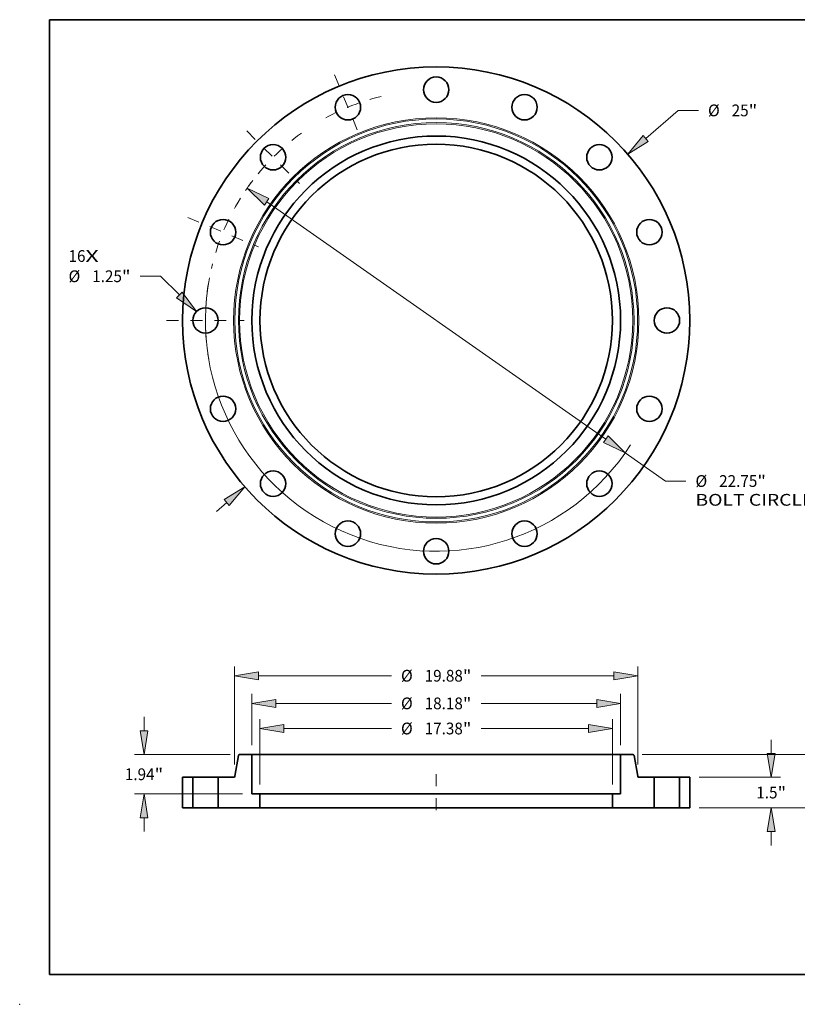
# Model space of a CAD drawing. Extents: x 0 to 10.8, y 0 to 8.3.
# Drawn here: x 0 to 6.5, y 0 to 8.3 of the extents above; entities that cross this region are included whole.
import ezdxf
from ezdxf.enums import TextEntityAlignment as Align

# ---------------------------------------------------------------- set-up
doc = ezdxf.new("R2010")
doc.units = 0
doc.header["$MEASUREMENT"] = 0
doc.linetypes.add('DASHDOT', pattern=[18.5, 12, -3, 0.5, -3])
doc.layers.get('0').update_dxf_attribs({"lineweight": 13})
doc.layers.add('1', color=7, linetype='Continuous', lineweight=13)
doc.styles.get("Standard").update_dxf_attribs({"font": 'isocp.shx'})

# ---------------------------------------------------------------- blocks, each defined once
blk = doc.blocks.new('BLOCK7')
at = {"color": 7, "lineweight": 13, "ltscale": 0.03937}
for s, p, p2 in [('16', (-18.126, 2.887), (-17.289, 2.887)), ('X', (-17.289, 2.887), (-16.646, 2.887))]:
    blk.add_text(s, height=0.579, dxfattribs=at).set_placement(p, p2, align=Align.FIT)
blk = doc.blocks.new('BLOCK8')
at = {"color": 7, "lineweight": 13, "ltscale": 0.03937}
for p, q in [((10.328, 8.965), (11.927, 10.354)), ((11.927, 10.354), (12.927, 10.354))]:
    blk.add_line(p, q, dxfattribs=at)
at = {"color": 7, "lineweight": 13, "ltscale": 0.016906}
blk.add_line((-10.839, -9.409), (-10.328, -8.965), dxfattribs=at)
at = {"color": 7, "lineweight": 13, "ltscale": 0.03937}
for points in [[(10.199, 9.113), (9.44, 8.194), (10.457, 8.817)], [(-10.199, -9.113), (-9.44, -8.194), (-10.457, -8.817)]]:
    blk.add_lwpolyline(points, close=True, dxfattribs=at)
for points in [[(10.199, 9.113), (9.44, 8.194), (10.199, 9.113), (10.457, 8.817)], [(-10.199, -9.113), (-9.44, -8.194), (-10.199, -9.113), (-10.457, -8.817)]]:
    blk.add_solid(points, dxfattribs=at)
for s, p, p2 in [('%%c', (13.398, 10.064), (13.977, 10.064)), ('25', (14.565, 10.064), (15.402, 10.064)), ('"', (15.402, 10.064), (15.826, 10.064))]:
    blk.add_text(s, height=0.579, dxfattribs=at).set_placement(p, p2, align=Align.FIT)
blk = doc.blocks.new('BLOCK9')
at = {"color": 7, "lineweight": 13, "ltscale": 0.03937}
for p, q in [((-13.599, 2.18), (-14.599, 2.18)), ((-12.662, 1.261), (-13.599, 2.18))]:
    blk.add_line(p, q, dxfattribs=at)
blk.add_lwpolyline([(-12.799, 1.121), (-11.821, 0.437), (-12.524, 1.401)], close=True, dxfattribs=at)
blk.add_solid([(-12.799, 1.121), (-11.821, 0.437), (-12.799, 1.121), (-12.524, 1.401)], dxfattribs=at)
for s, p, p2 in [('%%c', (-18.126, 1.89), (-17.547, 1.89)), ('1.25', (-16.958, 1.89), (-15.494, 1.89)), ('"', (-15.494, 1.89), (-15.07, 1.89))]:
    blk.add_text(s, height=0.579, dxfattribs=at).set_placement(p, p2, align=Align.FIT)
blk = doc.blocks.new('BLOCK10')
at = {"color": 7, "lineweight": 13, "ltscale": 0.03937}
for p, q in [((-8.356, 5.847), (8.356, -5.847)), ((9.32, -6.521), (11.31, -7.913)), ((11.31, -7.913), (12.31, -7.913))]:
    blk.add_line(p, q, dxfattribs=at)
for points in [[(-8.244, 6.007), (-9.32, 6.521), (-8.469, 5.686)], [(8.244, -6.007), (9.32, -6.521), (8.469, -5.686)]]:
    blk.add_lwpolyline(points, close=True, dxfattribs=at)
for start, end in [(142.6876, 145.6793), (169.3207, 327.3537)]:
    blk.add_arc((0, 0), 11.375, start, end, dxfattribs=at)
for points in [[(-8.244, 6.007), (-9.32, 6.521), (-8.244, 6.007), (-8.469, 5.686)], [(8.244, -6.007), (9.32, -6.521), (8.244, -6.007), (8.469, -5.686)]]:
    blk.add_solid(points, dxfattribs=at)
for s, height, p, p2 in [('%%c', 0.579, (12.781, -8.203), (13.36, -8.203)), ('22.75', 0.579, (13.948, -8.203), (15.831, -8.203)), ('"', 0.579, (15.831, -8.203), (16.255, -8.203)), ('BOLT CIRCLE', 0.57897, (12.781, -9.129), (18.594, -9.129))]:
    blk.add_text(s, height=height, dxfattribs=at).set_placement(p, p2, align=Align.FIT)
blk = doc.blocks.new('BLOCK11')
at = {"color": 7, "linetype": 'DASHDOT', "lineweight": 13, "ltscale": 0.03937}
blk.add_line((-13.29, 0), (-9.46, 0), dxfattribs=at)
blk.add_arc((0, 0), 11.375, 170.3558, 189.6442, dxfattribs=at)
blk = doc.blocks.new('BLOCK12')
at = {"color": 7, "linetype": 'DASHDOT', "lineweight": 13, "ltscale": 0.03937}
blk.add_line((-12.249, 5.074), (-8.769, 3.632), dxfattribs=at)
blk.add_arc((0, 0), 11.375, 148.0123, 166.9877, dxfattribs=at)
blk = doc.blocks.new('BLOCK13')
at = {"color": 7, "linetype": 'DASHDOT', "lineweight": 13, "ltscale": 0.03937}
blk.add_line((-9.342, 9.342), (-6.744, 6.744), dxfattribs=at)
blk.add_arc((0, 0), 11.375, 125.7472, 144.2528, dxfattribs=at)
blk = doc.blocks.new('BLOCK14')
at = {"color": 7, "linetype": 'DASHDOT', "lineweight": 13, "ltscale": 0.03937}
blk.add_line((-5.014, 12.106), (-3.692, 8.912), dxfattribs=at)
blk.add_arc((0, 0), 11.375, 103.7951, 121.2049, dxfattribs=at)
blk = doc.blocks.new('BLOCK15')
at = {"color": 7, "lineweight": 13, "ltscale": 0.03937}
for p, q in [((-8.688, 1.143), (-8.688, 4.368)), ((8.688, 1.143), (8.688, 4.368)), ((-7.512, 3.905), (-2.208, 3.905)), ((2.208, 3.905), (7.512, 3.905))]:
    blk.add_line(p, q, dxfattribs=at)
for points in [[(-7.512, 4.101), (-8.688, 3.905), (-7.512, 3.709)], [(7.512, 3.709), (8.688, 3.905), (7.512, 4.101)]]:
    blk.add_lwpolyline(points, close=True, dxfattribs=at)
for points in [[(-7.512, 4.101), (-8.688, 3.905), (-7.512, 4.101), (-7.512, 3.709)], [(7.512, 3.709), (8.688, 3.905), (7.512, 3.709), (7.512, 4.101)]]:
    blk.add_solid(points, dxfattribs=at)
for s, p, p2 in [('%%c', (-1.737, 3.616), (-1.158, 3.616)), ('17.38', (-0.57, 3.616), (1.313, 3.616)), ('"', (1.313, 3.616), (1.737, 3.616))]:
    blk.add_text(s, height=0.579, dxfattribs=at).set_placement(p, p2, align=Align.FIT)
blk = doc.blocks.new('BLOCK16')
at = {"color": 7, "lineweight": 13, "ltscale": 0.03937}
for p, q in [((-9.09, 3.083), (-9.09, 5.607)), ((9.09, 3.083), (9.09, 5.607)), ((-7.914, 5.144), (-2.208, 5.144)), ((2.208, 5.144), (7.914, 5.144))]:
    blk.add_line(p, q, dxfattribs=at)
for points in [[(-7.914, 5.34), (-9.09, 5.144), (-7.914, 4.948)], [(7.914, 4.948), (9.09, 5.144), (7.914, 5.34)]]:
    blk.add_lwpolyline(points, close=True, dxfattribs=at)
for points in [[(-7.914, 5.34), (-9.09, 5.144), (-7.914, 5.34), (-7.914, 4.948)], [(7.914, 4.948), (9.09, 5.144), (7.914, 4.948), (7.914, 5.34)]]:
    blk.add_solid(points, dxfattribs=at)
for s, p, p2 in [('%%c', (-1.737, 4.854), (-1.158, 4.854)), ('18.18', (-0.57, 4.854), (1.313, 4.854)), ('"', (1.313, 4.854), (1.737, 4.854))]:
    blk.add_text(s, height=0.579, dxfattribs=at).set_placement(p, p2, align=Align.FIT)
blk = doc.blocks.new('BLOCK17')
at = {"color": 7, "lineweight": 13, "ltscale": 0.016906}
for p, q in [((-14.405, 3.796), (-14.405, 4.473)), ((-14.405, -1.173), (-14.405, -0.496))]:
    blk.add_line(p, q, dxfattribs=at)
at = {"color": 7, "lineweight": 13, "ltscale": 0.03937}
for p, q in [((-10.155, 2.62), (-14.868, 2.62)), ((-9.553, 0.68), (-14.868, 0.68))]:
    blk.add_line(p, q, dxfattribs=at)
for points in [[(-14.601, 3.796), (-14.405, 2.62), (-14.209, 3.796)], [(-14.209, -0.496), (-14.405, 0.68), (-14.601, -0.496)]]:
    blk.add_lwpolyline(points, close=True, dxfattribs=at)
for points in [[(-14.601, 3.796), (-14.405, 2.62), (-14.601, 3.796), (-14.209, 3.796)], [(-14.209, -0.496), (-14.405, 0.68), (-14.209, -0.496), (-14.601, -0.496)]]:
    blk.add_solid(points, dxfattribs=at)
for s, p, p2 in [('1.94', (-15.349, 1.361), (-13.885, 1.361)), ('"', (-13.885, 1.361), (-13.46, 1.361))]:
    blk.add_text(s, height=0.579, dxfattribs=at).set_placement(p, p2, align=Align.FIT)
blk = doc.blocks.new('BLOCK18')
at = {"color": 7, "lineweight": 13, "ltscale": 0.03937}
for p, q in [((-9.94, 2.128), (-9.94, 6.969)), ((9.94, 2.128), (9.94, 6.969)), ((-8.764, 6.506), (-2.208, 6.506)), ((2.208, 6.506), (8.764, 6.506))]:
    blk.add_line(p, q, dxfattribs=at)
for points in [[(-8.764, 6.702), (-9.94, 6.506), (-8.764, 6.31)], [(8.764, 6.31), (9.94, 6.506), (8.764, 6.702)]]:
    blk.add_lwpolyline(points, close=True, dxfattribs=at)
for points in [[(-8.764, 6.702), (-9.94, 6.506), (-8.764, 6.702), (-8.764, 6.31)], [(8.764, 6.31), (9.94, 6.506), (8.764, 6.31), (8.764, 6.702)]]:
    blk.add_solid(points, dxfattribs=at)
for s, p, p2 in [('%%c', (-1.737, 6.216), (-1.158, 6.216)), ('19.88', (-0.57, 6.216), (1.313, 6.216)), ('"', (1.313, 6.216), (1.737, 6.216))]:
    blk.add_text(s, height=0.579, dxfattribs=at).set_placement(p, p2, align=Align.FIT)
blk = doc.blocks.new('BLOCK19')
at = {"color": 7, "lineweight": 13, "ltscale": 0.016906}
for p, q in [((16.515, 2.676), (16.515, 3.353)), ((16.515, -1.853), (16.515, -1.176))]:
    blk.add_line(p, q, dxfattribs=at)
at = {"color": 7, "lineweight": 13, "ltscale": 0.03937}
for p, q in [((12.963, 1.5), (16.978, 1.5)), ((12.963, 0), (16.978, 0))]:
    blk.add_line(p, q, dxfattribs=at)
for points in [[(16.319, 2.676), (16.515, 1.5), (16.711, 2.676)], [(16.711, -1.176), (16.515, 0), (16.319, -1.176)]]:
    blk.add_lwpolyline(points, close=True, dxfattribs=at)
for points in [[(16.319, 2.676), (16.515, 1.5), (16.319, 2.676), (16.711, 2.676)], [(16.711, -1.176), (16.515, 0), (16.711, -1.176), (16.319, -1.176)]]:
    blk.add_solid(points, dxfattribs=at)
for s, p, p2 in [('1.5', (15.78, 0.461), (16.826, 0.461)), ('"', (16.826, 0.461), (17.25, 0.461))]:
    blk.add_text(s, height=0.579, dxfattribs=at).set_placement(p, p2, align=Align.FIT)
blk = doc.blocks.new('BLOCK20')
at = {"color": 7, "lineweight": 13, "ltscale": 0.016906}
for p, q in [((19.456, 3.796), (19.456, 4.473)), ((19.456, -1.853), (19.456, -1.176))]:
    blk.add_line(p, q, dxfattribs=at)
at = {"color": 7, "lineweight": 13, "ltscale": 0.03937}
for p, q in [((10.155, 2.62), (19.919, 2.62)), ((12.963, 0), (19.919, 0))]:
    blk.add_line(p, q, dxfattribs=at)
for points in [[(19.26, 3.796), (19.456, 2.62), (19.652, 3.796)], [(19.652, -1.176), (19.456, 0), (19.26, -1.176)]]:
    blk.add_lwpolyline(points, close=True, dxfattribs=at)
for points in [[(19.26, 3.796), (19.456, 2.62), (19.26, 3.796), (19.652, 3.796)], [(19.652, -1.176), (19.456, 0), (19.652, -1.176), (19.26, -1.176)]]:
    blk.add_solid(points, dxfattribs=at)
for s, p, p2 in [('2.62', (18.512, 1.021), (19.976, 1.021)), ('"', (19.976, 1.021), (20.401, 1.021))]:
    blk.add_text(s, height=0.579, dxfattribs=at).set_placement(p, p2, align=Align.FIT)
blk = doc.blocks.new('BLOCK21')
at = {"color": 7, "lineweight": 5, "ltscale": 0.0125}
for p, q in [((12, 1.5), (12.5, 1.5)), ((12.5, 0), (12, 0))]:
    blk.add_line(p, q, dxfattribs=at)
at = {"color": 7, "lineweight": 5, "ltscale": 0.03937}
for p, q in [((12, 0), (12, 1.5)), ((12.5, 1.5), (12.5, 0))]:
    blk.add_line(p, q, dxfattribs=at)
blk = doc.blocks.new('BLOCK22')
at = {"color": 7, "lineweight": 5, "ltscale": 0.03937}
for p, q in [((-9.931, 1.55), (-9.751, 2.57)), ((-9.09, 2.62), (-9.09, 0.68)), ((-10.75, 0), (-10.75, 1.5)), ((-8.688, 0), (-10.5, 0))]:
    blk.add_line(p, q, dxfattribs=at)
at = {"color": 7, "lineweight": 5, "ltscale": 0.000110201}
blk.add_line((-9.751, 2.57), (-9.75, 2.575), dxfattribs=at)
at = {"color": 7, "lineweight": 5, "ltscale": 0.000110208}
for p, q in [((-9.75, 2.575), (-9.749, 2.579)), ((-9.947, 1.519), (-9.944, 1.522)), ((-9.933, 1.541), (-9.932, 1.545))]:
    blk.add_line(p, q, dxfattribs=at)
at = {"color": 7, "lineweight": 5, "ltscale": 0.000110204}
blk.add_line((-9.749, 2.579), (-9.748, 2.583), dxfattribs=at)
at = {"color": 7, "lineweight": 5, "ltscale": 0.0001102}
for p, q in [((-9.748, 2.583), (-9.746, 2.587)), ((-9.744, 2.591), (-9.741, 2.595)), ((-9.732, 2.605), (-9.729, 2.607))]:
    blk.add_line(p, q, dxfattribs=at)
at = {"color": 7, "lineweight": 5, "ltscale": 0.000110212}
for p, q in [((-9.746, 2.587), (-9.744, 2.591)), ((-9.977, 1.501), (-9.973, 1.503))]:
    blk.add_line(p, q, dxfattribs=at)
at = {"color": 7, "lineweight": 5, "ltscale": 0.00011021}
for p, q in [((-9.741, 2.595), (-9.738, 2.598)), ((-9.944, 1.522), (-9.941, 1.525))]:
    blk.add_line(p, q, dxfattribs=at)
at = {"color": 7, "lineweight": 5, "ltscale": 0.000110211}
for p, q in [((-9.738, 2.598), (-9.736, 2.601)), ((-9.736, 2.601), (-9.732, 2.605)), ((-9.722, 2.612), (-9.718, 2.614)), ((-9.95, 1.515), (-9.947, 1.519))]:
    blk.add_line(p, q, dxfattribs=at)
at = {"color": 7, "lineweight": 5, "ltscale": 0.000110215}
for p, q in [((-9.729, 2.607), (-9.725, 2.61)), ((-9.973, 1.503), (-9.969, 1.504))]:
    blk.add_line(p, q, dxfattribs=at)
at = {"color": 7, "lineweight": 5, "ltscale": 0.000110199}
for p, q in [((-9.725, 2.61), (-9.722, 2.612)), ((-9.935, 1.537), (-9.933, 1.541))]:
    blk.add_line(p, q, dxfattribs=at)
at = {"color": 7, "lineweight": 5, "ltscale": 0.000110197}
blk.add_line((-9.718, 2.614), (-9.714, 2.616), dxfattribs=at)
at = {"color": 7, "lineweight": 5, "ltscale": 0.000110213}
for p, q in [((-9.714, 2.616), (-9.71, 2.617)), ((-9.71, 2.617), (-9.705, 2.619)), ((-9.701, 2.619), (-9.697, 2.62))]:
    blk.add_line(p, q, dxfattribs=at)
at = {"color": 7, "lineweight": 5, "ltscale": 0.000110198}
for p, q in [((-9.705, 2.619), (-9.701, 2.619)), ((-9.982, 1.501), (-9.977, 1.501))]:
    blk.add_line(p, q, dxfattribs=at)
at = {"color": 7, "lineweight": 5, "ltscale": 0.000110205}
for p, q in [((-9.697, 2.62), (-9.692, 2.62)), ((-9.99, 1.5), (-9.986, 1.5)), ((-9.939, 1.529), (-9.937, 1.533)), ((-9.932, 1.545), (-9.931, 1.55))]:
    blk.add_line(p, q, dxfattribs=at)
at = {"color": 7, "lineweight": 5, "ltscale": 0.015054}
blk.add_line((-9.692, 2.62), (-9.09, 2.62), dxfattribs=at)
at = {"color": 7, "lineweight": 5, "ltscale": 0.018991}
blk.add_line((-10.75, 1.5), (-9.99, 1.5), dxfattribs=at)
at = {"color": 7, "lineweight": 5, "ltscale": 0.000110214}
for p, q in [((-9.986, 1.5), (-9.982, 1.501)), ((-9.961, 1.508), (-9.957, 1.51))]:
    blk.add_line(p, q, dxfattribs=at)
at = {"color": 7, "lineweight": 5, "ltscale": 0.000110209}
for p, q in [((-9.969, 1.504), (-9.965, 1.506)), ((-9.937, 1.533), (-9.935, 1.537))]:
    blk.add_line(p, q, dxfattribs=at)
at = {"color": 7, "lineweight": 5, "ltscale": 0.000110196}
blk.add_line((-9.965, 1.506), (-9.961, 1.508), dxfattribs=at)
at = {"color": 7, "lineweight": 5, "ltscale": 0.000110203}
for p, q in [((-9.957, 1.51), (-9.953, 1.513)), ((-9.953, 1.513), (-9.95, 1.515)), ((-9.941, 1.525), (-9.939, 1.529))]:
    blk.add_line(p, q, dxfattribs=at)
at = {"color": 7, "lineweight": 5, "ltscale": 0.01005}
blk.add_line((-9.09, 0.68), (-8.688, 0.68), dxfattribs=at)
at = {"color": 7, "lineweight": 5, "ltscale": 0.017}
blk.add_line((-8.688, 0.68), (-8.688, 0), dxfattribs=at)
at = {"color": 7, "lineweight": 5, "ltscale": 0.00625}
blk.add_line((-10.5, 0), (-10.75, 0), dxfattribs=at)
blk = doc.blocks.new('BLOCK23')
at = {"color": 7, "lineweight": 5, "ltscale": 0.015054}
blk.add_line((9.09, 2.62), (9.692, 2.62), dxfattribs=at)
at = {"color": 7, "lineweight": 5, "ltscale": 0.03937}
for p, q in [((9.09, 0.68), (9.09, 2.62)), ((9.751, 2.57), (9.931, 1.55)), ((10.75, 1.5), (10.75, 0)), ((10.5, 0), (8.688, 0))]:
    blk.add_line(p, q, dxfattribs=at)
at = {"color": 7, "lineweight": 5, "ltscale": 0.000110205}
for p, q in [((9.692, 2.62), (9.697, 2.62)), ((9.931, 1.55), (9.932, 1.545)), ((9.937, 1.533), (9.939, 1.529)), ((9.986, 1.5), (9.99, 1.5))]:
    blk.add_line(p, q, dxfattribs=at)
at = {"color": 7, "lineweight": 5, "ltscale": 0.000110213}
for p, q in [((9.697, 2.62), (9.701, 2.619)), ((9.705, 2.619), (9.71, 2.617)), ((9.71, 2.617), (9.714, 2.616))]:
    blk.add_line(p, q, dxfattribs=at)
at = {"color": 7, "lineweight": 5, "ltscale": 0.000110198}
for p, q in [((9.701, 2.619), (9.705, 2.619)), ((9.977, 1.501), (9.982, 1.501))]:
    blk.add_line(p, q, dxfattribs=at)
at = {"color": 7, "lineweight": 5, "ltscale": 0.000110197}
blk.add_line((9.714, 2.616), (9.718, 2.614), dxfattribs=at)
at = {"color": 7, "lineweight": 5, "ltscale": 0.000110211}
for p, q in [((9.718, 2.614), (9.722, 2.612)), ((9.732, 2.605), (9.736, 2.601)), ((9.736, 2.601), (9.738, 2.598)), ((9.947, 1.519), (9.95, 1.515))]:
    blk.add_line(p, q, dxfattribs=at)
at = {"color": 7, "lineweight": 5, "ltscale": 0.000110199}
for p, q in [((9.722, 2.612), (9.725, 2.61)), ((9.933, 1.541), (9.935, 1.537))]:
    blk.add_line(p, q, dxfattribs=at)
at = {"color": 7, "lineweight": 5, "ltscale": 0.000110215}
for p, q in [((9.725, 2.61), (9.729, 2.607)), ((9.969, 1.504), (9.973, 1.503))]:
    blk.add_line(p, q, dxfattribs=at)
at = {"color": 7, "lineweight": 5, "ltscale": 0.0001102}
for p, q in [((9.729, 2.607), (9.732, 2.605)), ((9.741, 2.595), (9.744, 2.591)), ((9.746, 2.587), (9.748, 2.583))]:
    blk.add_line(p, q, dxfattribs=at)
at = {"color": 7, "lineweight": 5, "ltscale": 0.00011021}
for p, q in [((9.738, 2.598), (9.741, 2.595)), ((9.941, 1.525), (9.944, 1.522))]:
    blk.add_line(p, q, dxfattribs=at)
at = {"color": 7, "lineweight": 5, "ltscale": 0.000110212}
for p, q in [((9.744, 2.591), (9.746, 2.587)), ((9.973, 1.503), (9.977, 1.501))]:
    blk.add_line(p, q, dxfattribs=at)
at = {"color": 7, "lineweight": 5, "ltscale": 0.000110204}
blk.add_line((9.748, 2.583), (9.749, 2.579), dxfattribs=at)
at = {"color": 7, "lineweight": 5, "ltscale": 0.000110208}
for p, q in [((9.749, 2.579), (9.75, 2.575)), ((9.932, 1.545), (9.933, 1.541)), ((9.944, 1.522), (9.947, 1.519))]:
    blk.add_line(p, q, dxfattribs=at)
at = {"color": 7, "lineweight": 5, "ltscale": 0.000110201}
blk.add_line((9.75, 2.575), (9.751, 2.57), dxfattribs=at)
at = {"color": 7, "lineweight": 5, "ltscale": 0.000110209}
for p, q in [((9.935, 1.537), (9.937, 1.533)), ((9.965, 1.506), (9.969, 1.504))]:
    blk.add_line(p, q, dxfattribs=at)
at = {"color": 7, "lineweight": 5, "ltscale": 0.000110203}
for p, q in [((9.939, 1.529), (9.941, 1.525)), ((9.95, 1.515), (9.953, 1.513)), ((9.953, 1.513), (9.957, 1.51))]:
    blk.add_line(p, q, dxfattribs=at)
at = {"color": 7, "lineweight": 5, "ltscale": 0.000110214}
for p, q in [((9.957, 1.51), (9.961, 1.508)), ((9.982, 1.501), (9.986, 1.5))]:
    blk.add_line(p, q, dxfattribs=at)
at = {"color": 7, "lineweight": 5, "ltscale": 0.000110196}
blk.add_line((9.961, 1.508), (9.965, 1.506), dxfattribs=at)
at = {"color": 7, "lineweight": 5, "ltscale": 0.018991}
blk.add_line((9.99, 1.5), (10.75, 1.5), dxfattribs=at)
at = {"color": 7, "lineweight": 5, "ltscale": 0.017}
blk.add_line((8.688, 0), (8.688, 0.68), dxfattribs=at)
at = {"color": 7, "lineweight": 5, "ltscale": 0.01005}
blk.add_line((8.688, 0.68), (9.09, 0.68), dxfattribs=at)
at = {"color": 7, "lineweight": 5, "ltscale": 0.00625}
blk.add_line((10.75, 0), (10.5, 0), dxfattribs=at)
blk = doc.blocks.new('BLOCK24')
at = {"color": 7, "lineweight": 5, "ltscale": 0.03937}
for p, q in [((-12.5, 0), (-12.5, 1.5)), ((-12, 1.5), (-12, 0))]:
    blk.add_line(p, q, dxfattribs=at)
at = {"color": 7, "lineweight": 5, "ltscale": 0.0125}
for p, q in [((-12.5, 1.5), (-12, 1.5)), ((-12, 0), (-12.5, 0))]:
    blk.add_line(p, q, dxfattribs=at)

msp = doc.modelspace()

# ---------------------------------------------------------------- linework, layer by layer
at = {"color": 7, "lineweight": 35, "ltscale": 0.004405}
for p, q in [((1.8331, 2.0839), (1.8025, 1.9104)), ((5.1486, 2.0839), (5.1792, 1.9104))]:
    msp.add_line(p, q, dxfattribs=at)
at = {"color": 7, "lineweight": 35, "ltscale": 0.002559}
for p, q in [((1.9455, 2.0924), (1.8432, 2.0924)), ((5.1385, 2.0924), (5.0361, 2.0924))]:
    msp.add_line(p, q, dxfattribs=at)
at = {"color": 7, "lineweight": 35, "ltscale": 0.004729}
msp.add_line((1.9455, 2.0924), (2.1347, 2.0924), dxfattribs=at)
at = {"color": 7, "lineweight": 35, "ltscale": 0.008245}
for p, q in [((1.9455, 2.0924), (1.9455, 1.7626)), ((5.0361, 2.0924), (5.0361, 1.7626))]:
    msp.add_line(p, q, dxfattribs=at)
at = {"color": 7, "lineweight": 35, "ltscale": 0.03937}
for p, q in [((2.1347, 2.0924), (5.0361, 2.0924)), ((2.0139, 1.7626), (4.1989, 1.7626)), ((2.0139, 1.647), (4.1989, 1.647))]:
    msp.add_line(p, q, dxfattribs=at)
at = {"color": 7, "lineweight": 35, "ltscale": 0.002125}
for p, q in [((1.4508, 1.902), (1.3658, 1.902)), ((5.6158, 1.902), (5.5308, 1.902)), ((1.4508, 1.647), (1.3658, 1.647)), ((5.6158, 1.647), (5.5308, 1.647))]:
    msp.add_line(p, q, dxfattribs=at)
at = {"color": 7, "lineweight": 35, "ltscale": 0.006375}
for p, q in [((1.3658, 1.902), (1.3658, 1.647)), ((1.4508, 1.902), (1.4508, 1.647)), ((1.6633, 1.902), (1.6633, 1.647)), ((5.3183, 1.902), (5.3183, 1.647)), ((5.5308, 1.902), (5.5308, 1.647)), ((5.6158, 1.902), (5.6158, 1.647))]:
    msp.add_line(p, q, dxfattribs=at)
at = {"color": 7, "lineweight": 35, "ltscale": 0.000325171}
for p, q in [((1.4508, 1.902), (1.4639, 1.902)), ((5.3183, 1.902), (5.3314, 1.902)), ((1.4508, 1.647), (1.4639, 1.647)), ((5.3183, 1.647), (5.3314, 1.647))]:
    msp.add_line(p, q, dxfattribs=at)
at = {"color": 7, "lineweight": 35, "ltscale": 0.004987}
for p, q in [((1.4639, 1.902), (1.6633, 1.902)), ((5.3314, 1.902), (5.5308, 1.902)), ((1.4639, 1.647), (1.6633, 1.647)), ((5.3314, 1.647), (5.5308, 1.647))]:
    msp.add_line(p, q, dxfattribs=at)
at = {"color": 7, "lineweight": 35, "ltscale": 0.003229}
for p, q in [((1.7925, 1.902), (1.6633, 1.902)), ((5.3183, 1.902), (5.1892, 1.902))]:
    msp.add_line(p, q, dxfattribs=at)
at = {"color": 7, "linetype": 'DASHDOT', "lineweight": 13, "ltscale": 0.00765}
msp.add_line((3.4908, 1.9275), (3.4908, 1.6215), dxfattribs=at)
at = {"color": 7, "lineweight": 35, "ltscale": 0.001709}
for p, q in [((2.0139, 1.7626), (1.9455, 1.7626)), ((5.0361, 1.7626), (4.9678, 1.7626))]:
    msp.add_line(p, q, dxfattribs=at)
at = {"color": 7, "lineweight": 35, "ltscale": 0.00289}
for p, q in [((2.0139, 1.7626), (2.0139, 1.647)), ((4.9678, 1.7626), (4.9678, 1.647))]:
    msp.add_line(p, q, dxfattribs=at)
at = {"color": 7, "lineweight": 35, "ltscale": 0.019222}
for p, q in [((4.1989, 1.7626), (4.9678, 1.7626)), ((4.1989, 1.647), (4.9678, 1.647))]:
    msp.add_line(p, q, dxfattribs=at)
at = {"color": 7, "lineweight": 35, "ltscale": 0.001063}
for p, q in [((1.7058, 1.647), (1.6633, 1.647)), ((5.3183, 1.647), (5.2758, 1.647))]:
    msp.add_line(p, q, dxfattribs=at)
at = {"color": 7, "lineweight": 35, "ltscale": 0.007701}
for p, q in [((2.0139, 1.647), (1.7058, 1.647)), ((5.2758, 1.647), (4.9678, 1.647))]:
    msp.add_line(p, q, dxfattribs=at)
at = {"color": 7, "lineweight": 35, "ltscale": 0.03937}
for points in [[(1.8432, 2.0924, 0.363969), (1.8331, 2.0839)], [(5.1486, 2.0839, 0.363969), (5.1385, 2.0924)], [(1.7925, 1.902, 0.363969), (1.8025, 1.9104)], [(5.1792, 1.9104, 0.363969), (5.1892, 1.902)]]:
    msp.add_lwpolyline(points, format="xyb", dxfattribs=at)
for centre, radius in [((3.4908, 5.7298), 2.125), ((3.4908, 7.6636), 0.1063), ((2.7508, 7.5164), 0.1063), ((4.2309, 7.5164), 0.1063), ((3.4908, 5.7298), 1.5453), ((3.4908, 5.7298), 1.477), ((2.1235, 7.0972), 0.1063), ((4.8582, 7.0972), 0.1063), ((1.7043, 6.4698), 0.1063), ((5.2774, 6.4698), 0.1063), ((1.5571, 5.7298), 0.1063), ((5.4246, 5.7298), 0.1063), ((1.7043, 4.9898), 0.1063), ((5.2774, 4.9898), 0.1063), ((2.1235, 4.3625), 0.1063), ((4.8582, 4.3625), 0.1063), ((2.7508, 3.9433), 0.1063), ((4.2309, 3.9433), 0.1063), ((3.4908, 3.7961), 0.1063)]:
    msp.add_circle(centre, radius, dxfattribs=at)
at = {"color": 7, "lineweight": 13, "ltscale": 0.03937}
for radius in [1.6984, 1.6883, 1.6577, 1.6477]:
    msp.add_circle((3.4908, 5.7298), radius, dxfattribs=at)
at = {"color": 7, "lineweight": 5, "ltscale": 0.03937}
msp.add_point((0, 0), dxfattribs=at)
at = {"layer": '1', "color": 7, "lineweight": 35, "ltscale": 0.03937}
for p, q in [((0.25, 0.25), (0.25, 8.25)), ((0.25, 8.25), (10.75, 8.25)), ((0.25, 0.25), (10.75, 0.25))]:
    msp.add_line(p, q, dxfattribs=at)

# ---------------------------------------------------------------- block references
at = {"lineweight": 0, "xscale": 0.17, "yscale": 0.17, "zscale": 0.17}
for name, p in [('BLOCK14', (3.4908, 5.7298)), ('BLOCK8', (3.4908, 5.7298)), ('BLOCK13', (3.4908, 5.7298)), ('BLOCK10', (3.4908, 5.7298)), ('BLOCK12', (3.4908, 5.7298)), ('BLOCK7', (3.4908, 5.7298)), ('BLOCK9', (3.4908, 5.7298)), ('BLOCK11', (3.4908, 5.7298)), ('BLOCK18', (3.4908, 1.647)), ('BLOCK16', (3.4908, 1.647)), ('BLOCK17', (3.4908, 1.647)), ('BLOCK20', (3.4908, 1.647)), ('BLOCK15', (3.4908, 1.647)), ('BLOCK19', (3.4908, 1.647)), ('BLOCK22', (3.4908, 1.647)), ('BLOCK23', (3.4908, 1.647)), ('BLOCK24', (3.4908, 1.647)), ('BLOCK21', (3.4908, 1.647))]:
    msp.add_blockref(name, p, dxfattribs=at)

doc.saveas('drawing.dxf')
